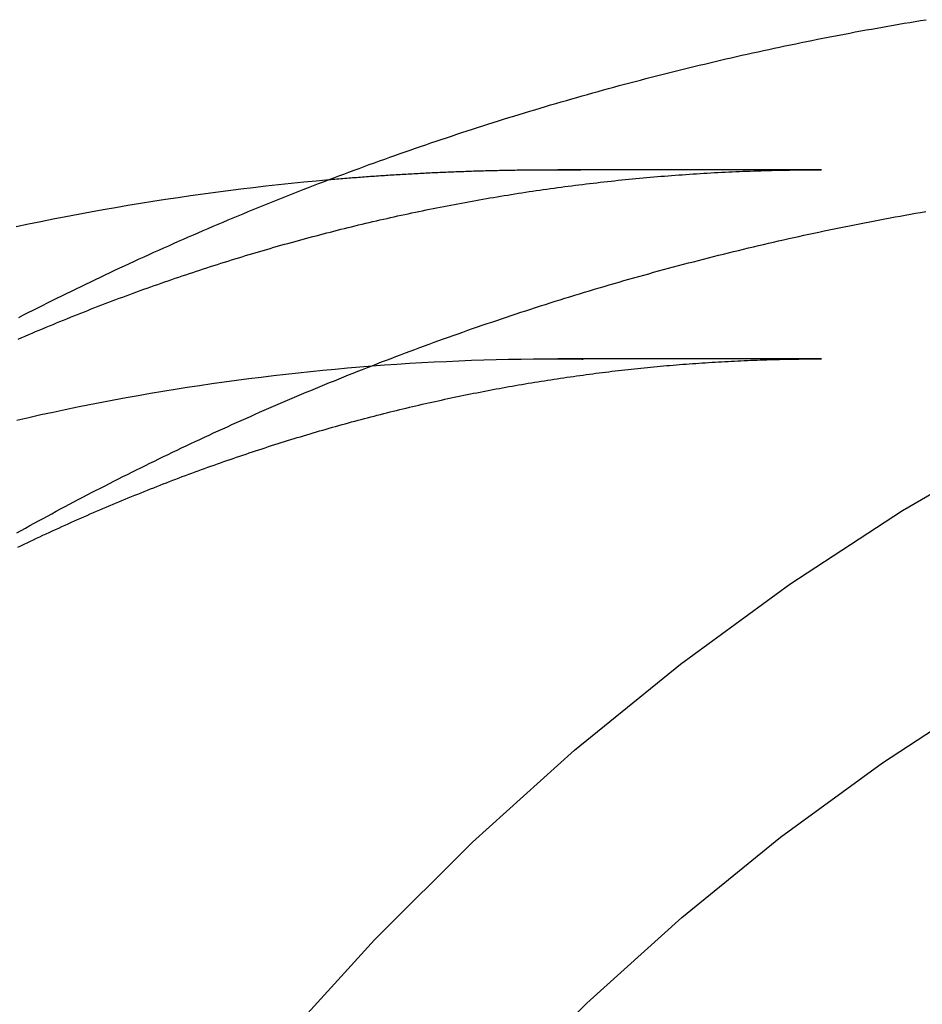
# Model space of a CAD drawing. Extents: x -21 to 59, y -25 to 234.
# Drawn here: x 21 to 28, y 17 to 25 of the extents above; entities that cross this region are included whole.
import ezdxf

# ---------------------------------------------------------------- set-up
doc = ezdxf.new("R2010")
doc.units = 0
doc.header["$LTSCALE"] = 20
doc.linetypes.add('VERDECKT', pattern=[0.375, 0.25, -0.125])
doc.layers.get('0').update_dxf_attribs({"linetype": 'CONTINUOUS'})
doc.layers.get('DEFPOINTS').update_dxf_attribs({"linetype": 'CONTINUOUS'})

# ---------------------------------------------------------------- blocks, each defined once
blk = doc.blocks.new('A$C08EA2D2B')
at = {"color": 1, "linetype": 'VERDECKT'}
for p, q in [((27.50073, 24), (25.41164, 24)), ((27.50073, 22.5), (25.41164, 22.5))]:
    blk.add_line(p, q, dxfattribs=at)
at = {"color": 3}
for points in [[(21.1364, 22.8288, 0), (21.1741, 22.848, 0), (21.2119, 22.8672, 0), (21.2497, 22.8864, 0), (21.2875, 22.9055, 0), (21.3254, 22.9245, 0), (21.3633, 22.9435, 0), (21.4013, 22.9624, 0), (21.4393, 22.9813, 0), (21.4774, 23.0001, 0), (21.5155, 23.0188, 0), (21.5536, 23.0375, 0), (21.5918, 23.0561, 0), (21.6301, 23.0746, 0), (21.6683, 23.0931, 0), (21.7067, 23.1115, 0), (21.745, 23.1299, 0), (21.7834, 23.1482, 0), (21.8218, 23.1664, 0), (21.8603, 23.1846, 0), (21.8989, 23.2027, 0), (21.9374, 23.2207, 0), (21.976, 23.2387, 0), (22.0147, 23.2567, 0), (22.0534, 23.2745, 0), (22.0921, 23.2923, 0), (22.1309, 23.31, 0), (22.1697, 23.3277, 0), (22.2085, 23.3453, 0), (22.2474, 23.3629, 0), (22.2863, 23.3803, 0), (22.3253, 23.3978, 0), (22.3643, 23.4151, 0), (22.4034, 23.4324, 0), (22.4425, 23.4496, 0), (22.4816, 23.4668, 0), (22.5208, 23.4839, 0), (22.56, 23.5009, 0), (22.5992, 23.5179, 0), (22.6385, 23.5348, 0), (22.6779, 23.5516, 0), (22.7172, 23.5684, 0), (22.7567, 23.5851, 0), (22.7961, 23.6017, 0), (22.8356, 23.6183, 0), (22.8751, 23.6348, 0), (22.9147, 23.6512, 0), (22.9543, 23.6676, 0), (22.9939, 23.6839, 0), (23.0336, 23.7002, 0), (23.0733, 23.7164, 0), (23.1131, 23.7325, 0), (23.1529, 23.7485, 0), (23.1927, 23.7645, 0), (23.2326, 23.7804, 0), (23.2725, 23.7963, 0), (23.3124, 23.812, 0), (23.3524, 23.8278, 0), (23.3924, 23.8434, 0), (23.4324, 23.859, 0), (23.4725, 23.8745, 0), (23.5126, 23.8899, 0), (23.5528, 23.9053, 0), (23.593, 23.9206, 0), (23.6332, 23.9359, 0), (23.6735, 23.951, 0), (23.7138, 23.9661, 0), (23.7541, 23.9812, 0), (23.7945, 23.9961, 0), (23.8349, 24.0111, 0), (23.8754, 24.0259, 0), (23.9158, 24.0407, 0), (23.9563, 24.0553, 0), (23.9969, 24.07, 0), (24.0375, 24.0845, 0), (24.0781, 24.099, 0), (24.1187, 24.1134, 0), (24.1594, 24.1278, 0), (24.2001, 24.1421, 0), (24.2409, 24.1563, 0), (24.2817, 24.1704, 0), (24.3225, 24.1845, 0), (24.3633, 24.1985, 0), (24.4042, 24.2125, 0), (24.4452, 24.2263, 0), (24.4861, 24.2401, 0), (24.5271, 24.2538, 0), (24.5681, 24.2675, 0), (24.6091, 24.2811, 0), (24.6502, 24.2946, 0), (24.6913, 24.308, 0), (24.7325, 24.3214, 0), (24.7737, 24.3347, 0), (24.8149, 24.348, 0), (24.8561, 24.3611, 0), (24.8974, 24.3742, 0), (24.9387, 24.3872, 0), (24.98, 24.4002, 0), (25.0214, 24.4131, 0), (25.0628, 24.4259, 0), (25.1042, 24.4386, 0), (25.1457, 24.4513, 0), (25.1871, 24.4638, 0), (25.2287, 24.4764, 0), (25.2702, 24.4888, 0), (25.3118, 24.5012, 0), (25.3534, 24.5135, 0), (25.395, 24.5257, 0), (25.4367, 24.5379, 0), (25.4784, 24.55, 0), (25.5201, 24.562, 0), (25.5619, 24.5739, 0), (25.6037, 24.5858, 0), (25.6455, 24.5976, 0), (25.6873, 24.6093, 0), (25.7292, 24.6209, 0), (25.7711, 24.6325, 0), (25.813, 24.644, 0), (25.855, 24.6554, 0), (25.8969, 24.6668, 0), (25.9389, 24.6781, 0), (25.981, 24.6893, 0), (26.023, 24.7004, 0), (26.0651, 24.7115, 0), (26.1072, 24.7225, 0), (26.1494, 24.7334, 0), (26.1916, 24.7442, 0), (26.2338, 24.755, 0), (26.276, 24.7657, 0), (26.3182, 24.7763, 0), (26.3605, 24.7868, 0), (26.4028, 24.7973, 0), (26.4451, 24.8077, 0), (26.4875, 24.818, 0), (26.5298, 24.8282, 0), (26.5722, 24.8384, 0), (26.6147, 24.8485, 0), (26.6571, 24.8585, 0), (26.6996, 24.8684, 0), (26.7421, 24.8783, 0), (26.7846, 24.8881, 0), (26.8272, 24.8978, 0), (26.8697, 24.9075, 0), (26.9123, 24.917, 0), (26.9549, 24.9265, 0), (26.9976, 24.9359, 0), (27.0402, 24.9453, 0), (27.0829, 24.9545, 0), (27.1256, 24.9637, 0), (27.1683, 24.9728, 0), (27.2111, 24.9819, 0), (27.2539, 24.9908, 0), (27.2967, 24.9997, 0), (27.3395, 25.0085, 0), (27.3823, 25.0173, 0), (27.4252, 25.0259, 0), (27.4681, 25.0345, 0), (27.511, 25.043, 0), (27.5539, 25.0514, 0), (27.5968, 25.0598, 0), (27.6398, 25.0681, 0), (27.6828, 25.0763, 0), (27.7258, 25.0844, 0), (27.7688, 25.0924, 0), (27.8118, 25.1004, 0), (27.8549, 25.1083, 0), (27.898, 25.1161, 0), (27.9411, 25.1239, 0), (27.9842, 25.1315, 0), (28.0273, 25.1391, 0), (28.0705, 25.1466, 0), (28.1137, 25.154, 0), (28.1569, 25.1614, 0), (28.2001, 25.1687, 0), (28.2433, 25.1759, 0), (28.2865, 25.183, 0), (28.3298, 25.19, 0)], [(21.1159, 23.5499, 0), (21.214, 23.5706, 0), (21.3122, 23.5907, 0), (21.4105, 23.6104, 0), (21.5089, 23.6296, 0), (21.6074, 23.6483, 0), (21.7061, 23.6666, 0), (21.8048, 23.6843, 0), (21.9036, 23.7016, 0), (22.0025, 23.7184, 0), (22.1015, 23.7348, 0), (22.2006, 23.7506, 0), (22.2998, 23.766, 0), (22.399, 23.7809, 0), (22.4983, 23.7953, 0), (22.5977, 23.8092, 0), (22.6972, 23.8226, 0), (22.7967, 23.8356, 0), (22.8964, 23.848, 0), (22.996, 23.86, 0), (23.0958, 23.8715, 0), (23.1956, 23.8825, 0), (23.2955, 23.893, 0), (23.3954, 23.903, 0), (23.4954, 23.9125, 0), (23.5954, 23.9216, 0)]]:
    blk.add_polyline3d(points, dxfattribs=at)
at = {"color": 3, "linetype": 'CONTINUOUS'}
for points in [[(18.6802, 9.24089, 0), (19.0961, 10.3244, 0), (19.5576, 11.3831, 0), (20.0635, 12.4143, 0), (20.6127, 13.4157, 0), (21.2037, 14.3847, 0), (21.8352, 15.3191, 0), (22.5056, 16.2165, 0), (23.2134, 17.0749, 0), (23.9568, 17.8922, 0), (24.734, 18.6663, 0), (25.5432, 19.3955, 0), (26.3824, 20.078, 0), (27.2496, 20.7121, 0), (28.1427, 21.2963, 0), (29.0595, 21.8292, 0)], [(20.3874, 9.6192, 0), (20.8174, 10.6056, 0), (21.2888, 11.5664, 0), (21.8004, 12.4993, 0), (22.3511, 13.4021, 0), (22.9394, 14.2727, 0), (23.5641, 15.1088, 0), (24.2235, 15.9086, 0), (24.9161, 16.67, 0), (25.6402, 17.3913, 0), (26.3941, 18.0707, 0), (27.176, 18.7065, 0), (27.984, 19.2973, 0), (28.8161, 19.8416, 0)]]:
    blk.add_polyline3d(points, dxfattribs=at)
at = {"color": 1}
for points in [[(21.1326, 22.6573, 0), (21.1601, 22.6692, 0), (21.1876, 22.681, 0), (21.2151, 22.6928, 0), (21.2426, 22.7045, 0), (21.2702, 22.7162, 0), (21.2977, 22.7278, 0), (21.3253, 22.7394, 0), (21.3528, 22.7509, 0), (21.3804, 22.7623, 0), (21.408, 22.7737, 0), (21.4356, 22.7851, 0), (21.4632, 22.7964, 0), (21.4908, 22.8076, 0), (21.5184, 22.8188, 0), (21.546, 22.83, 0), (21.5736, 22.841, 0), (21.6012, 22.8521, 0), (21.6289, 22.863, 0), (21.6565, 22.874, 0), (21.6842, 22.8848, 0), (21.7118, 22.8956, 0), (21.7395, 22.9064, 0), (21.7671, 22.9171, 0), (21.7948, 22.9278, 0), (21.8225, 22.9384, 0), (21.8502, 22.9489, 0), (21.8779, 22.9594, 0), (21.9056, 22.9699, 0), (21.9333, 22.9802, 0), (21.961, 22.9906, 0), (21.9888, 23.0009, 0), (22.0165, 23.0111, 0), (22.0443, 23.0213, 0), (22.072, 23.0314, 0), (22.0998, 23.0415, 0), (22.1275, 23.0515, 0), (22.1553, 23.0614, 0), (22.1831, 23.0713, 0), (22.2108, 23.0812, 0), (22.2386, 23.091, 0), (22.2664, 23.1007, 0), (22.2942, 23.1104, 0), (22.322, 23.1201, 0), (22.3498, 23.1297, 0), (22.3776, 23.1392, 0), (22.4055, 23.1487, 0), (22.4333, 23.1581, 0), (22.4611, 23.1675, 0), (22.489, 23.1768, 0), (22.5168, 23.1861, 0), (22.5447, 23.1953, 0), (22.5725, 23.2045, 0), (22.6004, 23.2136, 0), (22.6283, 23.2226, 0), (22.6561, 23.2316, 0), (22.684, 23.2406, 0), (22.7119, 23.2495, 0), (22.7398, 23.2583, 0), (22.7677, 23.2671, 0), (22.7956, 23.2758, 0), (22.8235, 23.2845, 0), (22.8514, 23.2932, 0), (22.8793, 23.3017, 0), (22.9072, 23.3103, 0), (22.9352, 23.3187, 0), (22.9631, 23.3272, 0), (22.991, 23.3355, 0), (23.019, 23.3438, 0), (23.0469, 23.3521, 0), (23.0749, 23.3603, 0), (23.1028, 23.3685, 0), (23.1308, 23.3766, 0), (23.1588, 23.3846, 0), (23.1867, 23.3926, 0), (23.2147, 23.4006, 0), (23.2427, 23.4085, 0), (23.2707, 23.4163, 0), (23.2987, 23.4241, 0), (23.3267, 23.4318, 0), (23.3547, 23.4395, 0), (23.3827, 23.4471, 0), (23.4107, 23.4547, 0), (23.4387, 23.4622, 0), (23.4667, 23.4697, 0), (23.4947, 23.4771, 0), (23.5227, 23.4845, 0), (23.5508, 23.4918, 0), (23.5788, 23.499, 0), (23.6068, 23.5062, 0), (23.6349, 23.5134, 0), (23.6629, 23.5205, 0), (23.691, 23.5275, 0), (23.719, 23.5345, 0), (23.7471, 23.5415, 0), (23.7751, 23.5484, 0), (23.8032, 23.5552, 0), (23.8313, 23.562, 0), (23.8593, 23.5687, 0), (23.8874, 23.5754, 0), (23.9155, 23.582, 0), (23.9436, 23.5886, 0), (23.9717, 23.5951, 0), (23.9998, 23.6016, 0), (24.0279, 23.608, 0), (24.056, 23.6144, 0), (24.0841, 23.6207, 0), (24.1122, 23.627, 0), (24.1403, 23.6332, 0), (24.1684, 23.6393, 0), (24.1965, 23.6454, 0), (24.2246, 23.6515, 0), (24.2527, 23.6575, 0), (24.2809, 23.6634, 0), (24.309, 23.6693, 0), (24.3371, 23.6751, 0), (24.3653, 23.6809, 0), (24.3934, 23.6867, 0), (24.4215, 23.6924, 0), (24.4497, 23.698, 0), (24.4778, 23.7036, 0), (24.506, 23.7091, 0), (24.5341, 23.7146, 0), (24.5623, 23.72, 0), (24.5905, 23.7254, 0), (24.6186, 23.7307, 0), (24.6468, 23.7359, 0), (24.675, 23.7411, 0), (24.7031, 23.7463, 0), (24.7313, 23.7514, 0), (24.7595, 23.7565, 0), (24.7877, 23.7615, 0), (24.8158, 23.7664, 0), (24.844, 23.7713, 0), (24.8722, 23.7762, 0), (24.9004, 23.781, 0), (24.9286, 23.7857, 0), (24.9568, 23.7904, 0), (24.985, 23.795, 0), (25.0132, 23.7996, 0), (25.0414, 23.8042, 0), (25.0696, 23.8086, 0), (25.0978, 23.8131, 0), (25.126, 23.8175, 0), (25.1542, 23.8218, 0), (25.1824, 23.8261, 0), (25.2106, 23.8303, 0), (25.2389, 23.8344, 0), (25.2671, 23.8386, 0), (25.2953, 23.8426, 0), (25.3235, 23.8466, 0), (25.3517, 23.8506, 0), (25.38, 23.8545, 0), (25.4082, 23.8584, 0), (25.4364, 23.8622, 0), (25.4647, 23.8659, 0), (25.4929, 23.8696, 0), (25.5211, 23.8733, 0), (25.5494, 23.8769, 0), (25.5776, 23.8804, 0), (25.6059, 23.8839, 0), (25.6341, 23.8874, 0), (25.6623, 23.8908, 0), (25.6906, 23.8941, 0), (25.7188, 23.8974, 0), (25.7471, 23.9006, 0), (25.7753, 23.9038, 0), (25.8036, 23.9069, 0), (25.8319, 23.91, 0), (25.8601, 23.913, 0), (25.8884, 23.916, 0), (25.9166, 23.9189, 0), (25.9449, 23.9218, 0), (25.9731, 23.9246, 0), (26.0014, 23.9274, 0), (26.0297, 23.9301, 0), (26.0579, 23.9328, 0), (26.0862, 23.9354, 0), (26.1145, 23.9379, 0), (26.1428, 23.9405, 0), (26.171, 23.9429, 0), (26.1993, 23.9453, 0), (26.2276, 23.9477, 0), (26.2558, 23.95, 0), (26.2841, 23.9522, 0), (26.3124, 23.9544, 0), (26.3407, 23.9566, 0), (26.369, 23.9587, 0), (26.3972, 23.9607, 0), (26.4255, 23.9627, 0), (26.4538, 23.9646, 0), (26.4821, 23.9665, 0), (26.5104, 23.9684, 0), (26.5387, 23.9701, 0), (26.567, 23.9719, 0), (26.5952, 23.9735, 0), (26.6235, 23.9752, 0), (26.6518, 23.9768, 0), (26.6801, 23.9783, 0), (26.7084, 23.9797, 0), (26.7367, 23.9812, 0), (26.765, 23.9825, 0), (26.7933, 23.9839, 0), (26.8216, 23.9851, 0), (26.8499, 23.9863, 0), (26.8782, 23.9875, 0), (26.9065, 23.9886, 0), (26.9347, 23.9897, 0), (26.963, 23.9907, 0), (26.9913, 23.9916, 0), (27.0196, 23.9925, 0), (27.0479, 23.9934, 0), (27.0762, 23.9942, 0), (27.1045, 23.9949, 0), (27.1328, 23.9956, 0), (27.1611, 23.9963, 0), (27.1894, 23.9969, 0), (27.2177, 23.9974, 0), (27.246, 23.9979, 0), (27.2743, 23.9983, 0), (27.3026, 23.9987, 0), (27.3309, 23.9991, 0), (27.3592, 23.9994, 0), (27.3875, 23.9996, 0), (27.4158, 23.9998, 0), (27.4441, 23.9999, 0), (27.4724, 24, 0), (27.5007, 24, 0)], [(21.1209, 21.1202, 0), (21.1555, 21.1394, 0), (21.1901, 21.1586, 0), (21.2248, 21.1777, 0), (21.2595, 21.1967, 0), (21.2942, 21.2157, 0), (21.329, 21.2346, 0), (21.3639, 21.2535, 0), (21.3987, 21.2723, 0), (21.4336, 21.2911, 0), (21.4686, 21.3098, 0), (21.5036, 21.3284, 0), (21.5386, 21.347, 0), (21.5737, 21.3656, 0), (21.6088, 21.3841, 0), (21.644, 21.4025, 0), (21.6792, 21.4209, 0), (21.7145, 21.4392, 0), (21.7497, 21.4575, 0), (21.7851, 21.4757, 0), (21.8204, 21.4938, 0), (21.8558, 21.5119, 0), (21.8913, 21.5299, 0), (21.9268, 21.5479, 0), (21.9623, 21.5659, 0), (21.9979, 21.5837, 0), (22.0335, 21.6015, 0), (22.0691, 21.6193, 0), (22.1048, 21.637, 0), (22.1406, 21.6546, 0), (22.1763, 21.6722, 0), (22.2121, 21.6897, 0), (22.248, 21.7072, 0), (22.2839, 21.7246, 0), (22.3198, 21.742, 0), (22.3558, 21.7592, 0), (22.3918, 21.7765, 0), (22.4278, 21.7937, 0), (22.4639, 21.8108, 0), (22.5, 21.8278, 0), (22.5362, 21.8448, 0), (22.5724, 21.8618, 0), (22.6086, 21.8786, 0), (22.6449, 21.8955, 0), (22.6812, 21.9122, 0), (22.7175, 21.9289, 0), (22.7539, 21.9456, 0), (22.7904, 21.9622, 0), (22.8268, 21.9787, 0), (22.8633, 21.9952, 0), (22.8999, 22.0116, 0), (22.9365, 22.0279, 0), (22.9731, 22.0442, 0), (23.0097, 22.0604, 0), (23.0464, 22.0766, 0), (23.0831, 22.0927, 0), (23.1199, 22.1087, 0), (23.1567, 22.1247, 0), (23.1936, 22.1406, 0), (23.2304, 22.1565, 0), (23.2673, 22.1723, 0), (23.3043, 22.188, 0), (23.3413, 22.2037, 0), (23.3783, 22.2193, 0), (23.4154, 22.2349, 0), (23.4525, 22.2504, 0), (23.4896, 22.2658, 0), (23.5268, 22.2812, 0), (23.564, 22.2965, 0), (23.6012, 22.3117, 0), (23.6385, 22.3269, 0), (23.6758, 22.342, 0), (23.7131, 22.3571, 0), (23.7505, 22.3721, 0), (23.7879, 22.387, 0), (23.8254, 22.4019, 0), (23.8628, 22.4167, 0), (23.9004, 22.4314, 0), (23.9379, 22.4461, 0), (23.9755, 22.4607, 0), (24.0131, 22.4753, 0), (24.0508, 22.4898, 0), (24.0885, 22.5042, 0), (24.1262, 22.5186, 0), (24.1639, 22.5329, 0), (24.2017, 22.5471, 0), (24.2395, 22.5613, 0), (24.2774, 22.5754, 0), (24.3153, 22.5895, 0), (24.3532, 22.6034, 0), (24.3911, 22.6174, 0), (24.4291, 22.6312, 0), (24.4671, 22.645, 0), (24.5052, 22.6587, 0), (24.5433, 22.6724, 0), (24.5814, 22.686, 0), (24.6195, 22.6995, 0), (24.6577, 22.713, 0), (24.6959, 22.7264, 0), (24.7341, 22.7397, 0), (24.7724, 22.753, 0), (24.8107, 22.7662, 0), (24.849, 22.7793, 0), (24.8874, 22.7924, 0), (24.9258, 22.8054, 0), (24.9642, 22.8184, 0), (25.0027, 22.8312, 0), (25.0412, 22.8441, 0), (25.0797, 22.8568, 0), (25.1182, 22.8695, 0), (25.1568, 22.8821, 0), (25.1954, 22.8946, 0), (25.234, 22.9071, 0), (25.2727, 22.9195, 0), (25.3114, 22.9319, 0), (25.3501, 22.9442, 0), (25.3889, 22.9564, 0), (25.4277, 22.9685, 0), (25.4665, 22.9806, 0), (25.5053, 22.9926, 0), (25.5442, 23.0046, 0), (25.5831, 23.0165, 0), (25.622, 23.0283, 0), (25.661, 23.04, 0), (25.6999, 23.0517, 0), (25.7389, 23.0633, 0), (25.778, 23.0748, 0), (25.817, 23.0863, 0), (25.8561, 23.0977, 0), (25.8953, 23.109, 0), (25.9344, 23.1203, 0), (25.9736, 23.1315, 0), (26.0128, 23.1426, 0), (26.052, 23.1537, 0), (26.0913, 23.1647, 0), (26.1305, 23.1756, 0), (26.1699, 23.1865, 0), (26.2092, 23.1973, 0), (26.2485, 23.208, 0), (26.2879, 23.2186, 0), (26.3273, 23.2292, 0), (26.3668, 23.2397, 0), (26.4062, 23.2502, 0), (26.4457, 23.2606, 0), (26.4852, 23.2709, 0), (26.5248, 23.2811, 0), (26.5643, 23.2913, 0), (26.6039, 23.3014, 0), (26.6435, 23.3114, 0), (26.6832, 23.3213, 0), (26.7228, 23.3312, 0), (26.7625, 23.341, 0), (26.8022, 23.3508, 0), (26.8419, 23.3605, 0), (26.8817, 23.3701, 0), (26.9215, 23.3796, 0), (26.9613, 23.3891, 0), (27.0011, 23.3985, 0), (27.0409, 23.4078, 0), (27.0808, 23.4171, 0), (27.1207, 23.4262, 0), (27.1606, 23.4354, 0), (27.2005, 23.4444, 0), (27.2405, 23.4534, 0), (27.2805, 23.4623, 0), (27.3205, 23.4711, 0), (27.3605, 23.4799, 0), (27.4005, 23.4886, 0), (27.4406, 23.4972, 0), (27.4807, 23.5057, 0), (27.5208, 23.5142, 0), (27.5609, 23.5226, 0), (27.601, 23.5309, 0), (27.6412, 23.5392, 0), (27.6814, 23.5474, 0), (27.7216, 23.5555, 0), (27.7618, 23.5636, 0), (27.8021, 23.5715, 0), (27.8423, 23.5794, 0), (27.8826, 23.5873, 0), (27.9229, 23.595, 0), (27.9632, 23.6027, 0), (28.0036, 23.6103, 0), (28.0439, 23.6179, 0), (28.0843, 23.6254, 0), (28.1247, 23.6328, 0), (28.1651, 23.6401, 0), (28.2055, 23.6474, 0), (28.246, 23.6545, 0), (28.2864, 23.6616, 0), (28.3269, 23.6687, 0)], [(23.5954, 23.9216, 0), (23.6111, 23.9229, 0), (23.6268, 23.9243, 0), (23.6424, 23.9257, 0), (23.6581, 23.927, 0), (23.6738, 23.9283, 0), (23.6895, 23.9296, 0), (23.7052, 23.9309, 0), (23.7209, 23.9322, 0), (23.7366, 23.9335, 0), (23.7523, 23.9347, 0), (23.768, 23.936, 0), (23.7837, 23.9372, 0), (23.7994, 23.9385, 0), (23.8151, 23.9397, 0), (23.8308, 23.9409, 0), (23.8465, 23.9421, 0), (23.8622, 23.9432, 0), (23.8779, 23.9444, 0), (23.8936, 23.9456, 0), (23.9093, 23.9467, 0), (23.925, 23.9478, 0), (23.9407, 23.949, 0), (23.9564, 23.9501, 0), (23.9721, 23.9512, 0), (23.9878, 23.9522, 0), (24.0035, 23.9533, 0), (24.0192, 23.9544, 0), (24.0349, 23.9554, 0), (24.0506, 23.9565, 0), (24.0664, 23.9575, 0), (24.0821, 23.9585, 0), (24.0978, 23.9595, 0), (24.1135, 23.9605, 0), (24.1292, 23.9614, 0), (24.1449, 23.9624, 0), (24.1607, 23.9633, 0), (24.1764, 23.9643, 0), (24.1921, 23.9652, 0), (24.2078, 23.9661, 0), (24.2235, 23.967, 0), (24.2393, 23.9679, 0), (24.255, 23.9688, 0), (24.2707, 23.9697, 0), (24.2864, 23.9705, 0), (24.3021, 23.9713, 0), (24.3179, 23.9722, 0), (24.3336, 23.973, 0), (24.3493, 23.9738, 0), (24.3651, 23.9746, 0), (24.3808, 23.9754, 0), (24.3965, 23.9761, 0), (24.4122, 23.9769, 0), (24.428, 23.9776, 0), (24.4437, 23.9784, 0), (24.4594, 23.9791, 0), (24.4752, 23.9798, 0), (24.4909, 23.9805, 0), (24.5066, 23.9812, 0), (24.5224, 23.9818, 0), (24.5381, 23.9825, 0), (24.5538, 23.9832, 0), (24.5696, 23.9838, 0), (24.5853, 23.9844, 0), (24.601, 23.985, 0), (24.6168, 23.9856, 0), (24.6325, 23.9862, 0), (24.6483, 23.9868, 0), (24.664, 23.9873, 0), (24.6797, 23.9879, 0), (24.6955, 23.9884, 0), (24.7112, 23.989, 0), (24.727, 23.9895, 0), (24.7427, 23.99, 0), (24.7584, 23.9905, 0), (24.7742, 23.9909, 0), (24.7899, 23.9914, 0), (24.8057, 23.9919, 0), (24.8214, 23.9923, 0), (24.8371, 23.9927, 0), (24.8529, 23.9931, 0), (24.8686, 23.9936, 0), (24.8844, 23.9939, 0), (24.9001, 23.9943, 0), (24.9159, 23.9947, 0), (24.9316, 23.9951, 0), (24.9474, 23.9954, 0), (24.9631, 23.9957, 0), (24.9788, 23.9961, 0), (24.9946, 23.9964, 0), (25.0103, 23.9967, 0), (25.0261, 23.9969, 0), (25.0418, 23.9972, 0), (25.0576, 23.9975, 0), (25.0733, 23.9977, 0), (25.0891, 23.998, 0), (25.1048, 23.9982, 0), (25.1206, 23.9984, 0), (25.1363, 23.9986, 0), (25.1521, 23.9988, 0), (25.1678, 23.9989, 0), (25.1836, 23.9991, 0), (25.1993, 23.9993, 0), (25.2151, 23.9994, 0), (25.2308, 23.9995, 0), (25.2466, 23.9996, 0), (25.2623, 23.9997, 0), (25.2781, 23.9998, 0), (25.2938, 23.9999, 0), (25.3096, 24, 0), (25.3253, 24, 0), (25.3411, 24.0001, 0), (25.3568, 24.0001, 0), (25.3726, 24.0001, 0), (25.3883, 24.0001, 0), (25.4041, 24.0001, 0), (25.4198, 24.0001, 0), (25.4356, 24.0001, 0), (25.4513, 24, 0), (25.4671, 24, 0), (25.4828, 23.9999, 0), (25.4986, 23.9998, 0), (25.5143, 23.9997, 0), (25.5301, 23.9996, 0), (25.5458, 23.9995, 0), (25.5616, 23.9994, 0), (25.5773, 23.9992, 0), (25.5931, 23.9991, 0)], [(21.1207, 22.0145, 0), (21.2166, 22.0363, 0), (21.3125, 22.0576, 0), (21.4086, 22.0783, 0), (21.5048, 22.0986, 0), (21.6012, 22.1184, 0), (21.6976, 22.1377, 0), (21.7941, 22.1565, 0), (21.8907, 22.1748, 0), (21.9875, 22.1927, 0), (22.0843, 22.21, 0), (22.1812, 22.2268, 0), (22.2782, 22.2431, 0), (22.3753, 22.259, 0), (22.4725, 22.2743, 0), (22.5698, 22.2892, 0), (22.6671, 22.3035, 0), (22.7646, 22.3173, 0), (22.8621, 22.3307, 0), (22.9596, 22.3435, 0), (23.0573, 22.3559, 0), (23.155, 22.3677, 0), (23.2528, 22.3791, 0), (23.3506, 22.3899, 0), (23.4485, 22.4002, 0), (23.5464, 22.41, 0), (23.6444, 22.4194, 0), (23.7425, 22.4282, 0), (23.8406, 22.4365, 0), (23.9387, 22.4443, 0), (24.0369, 22.4516, 0), (24.1351, 22.4584, 0), (24.2334, 22.4647, 0), (24.3317, 22.4704, 0), (24.43, 22.4757, 0), (24.5283, 22.4804, 0), (24.6267, 22.4847, 0), (24.7251, 22.4884, 0), (24.8235, 22.4916, 0), (24.922, 22.4943, 0), (25.0204, 22.4965, 0), (25.1189, 22.4982, 0), (25.2173, 22.4993, 0), (25.3158, 22.5, 0), (25.4143, 22.5001, 0), (25.5128, 22.4997, 0), (25.6113, 22.4988, 0)], [(21.1285, 21.0057, 0), (21.1535, 21.0177, 0), (21.1784, 21.0297, 0), (21.2034, 21.0416, 0), (21.2283, 21.0535, 0), (21.2533, 21.0654, 0), (21.2783, 21.0772, 0), (21.3033, 21.0889, 0), (21.3282, 21.1006, 0), (21.3532, 21.1123, 0), (21.3782, 21.1238, 0), (21.4032, 21.1354, 0), (21.4283, 21.1469, 0), (21.4533, 21.1583, 0), (21.4783, 21.1697, 0), (21.5033, 21.1811, 0), (21.5284, 21.1924, 0), (21.5534, 21.2036, 0), (21.5785, 21.2148, 0), (21.6035, 21.2259, 0), (21.6286, 21.237, 0), (21.6536, 21.2481, 0), (21.6787, 21.2591, 0), (21.7038, 21.27, 0), (21.7289, 21.2809, 0), (21.754, 21.2917, 0), (21.7791, 21.3025, 0), (21.8042, 21.3133, 0), (21.8293, 21.324, 0), (21.8544, 21.3346, 0), (21.8795, 21.3452, 0), (21.9046, 21.3558, 0), (21.9297, 21.3663, 0), (21.9549, 21.3767, 0), (21.98, 21.3871, 0), (22.0052, 21.3974, 0), (22.0303, 21.4077, 0), (22.0555, 21.418, 0), (22.0806, 21.4282, 0), (22.1058, 21.4383, 0), (22.1309, 21.4484, 0), (22.1561, 21.4585, 0), (22.1813, 21.4685, 0), (22.2065, 21.4784, 0), (22.2317, 21.4883, 0), (22.2568, 21.4982, 0), (22.282, 21.508, 0), (22.3072, 21.5177, 0), (22.3325, 21.5274, 0), (22.3577, 21.5371, 0), (22.3829, 21.5467, 0), (22.4081, 21.5562, 0), (22.4333, 21.5658, 0), (22.4585, 21.5752, 0), (22.4838, 21.5846, 0), (22.509, 21.594, 0), (22.5343, 21.6033, 0), (22.5595, 21.6125, 0), (22.5848, 21.6217, 0), (22.61, 21.6309, 0), (22.6353, 21.64, 0), (22.6605, 21.6491, 0), (22.6858, 21.6581, 0), (22.7111, 21.6671, 0), (22.7363, 21.676, 0), (22.7616, 21.6848, 0), (22.7869, 21.6937, 0), (22.8122, 21.7024, 0), (22.8375, 21.7111, 0), (22.8628, 21.7198, 0), (22.8881, 21.7284, 0), (22.9134, 21.737, 0), (22.9387, 21.7455, 0), (22.964, 21.754, 0), (22.9893, 21.7624, 0), (23.0146, 21.7708, 0), (23.0399, 21.7791, 0), (23.0653, 21.7874, 0), (23.0906, 21.7957, 0), (23.1159, 21.8038, 0), (23.1412, 21.812, 0), (23.1666, 21.8201, 0), (23.1919, 21.8281, 0), (23.2173, 21.8361, 0), (23.2426, 21.844, 0), (23.268, 21.8519, 0), (23.2933, 21.8597, 0), (23.3187, 21.8675, 0), (23.344, 21.8753, 0), (23.3694, 21.883, 0), (23.3948, 21.8906, 0), (23.4201, 21.8982, 0), (23.4455, 21.9058, 0), (23.4709, 21.9133, 0), (23.4962, 21.9207, 0), (23.5216, 21.9281, 0), (23.547, 21.9355, 0), (23.5724, 21.9428, 0), (23.5978, 21.95, 0), (23.6232, 21.9573, 0), (23.6486, 21.9644, 0), (23.674, 21.9715, 0), (23.6994, 21.9786, 0), (23.7248, 21.9856, 0), (23.7502, 21.9926, 0), (23.7756, 21.9995, 0), (23.801, 22.0064, 0), (23.8264, 22.0132, 0), (23.8518, 22.02, 0), (23.8772, 22.0267, 0), (23.9026, 22.0334, 0), (23.9281, 22.04, 0), (23.9535, 22.0466, 0), (23.9789, 22.0531, 0), (24.0043, 22.0596, 0), (24.0298, 22.0661, 0), (24.0552, 22.0724, 0), (24.0806, 22.0788, 0), (24.1061, 22.0851, 0), (24.1315, 22.0913, 0), (24.1569, 22.0975, 0), (24.1824, 22.1037, 0), (24.2078, 22.1098, 0), (24.2333, 22.1158, 0), (24.2587, 22.1218, 0), (24.2842, 22.1278, 0), (24.3096, 22.1337, 0), (24.3351, 22.1396, 0), (24.3605, 22.1454, 0), (24.386, 22.1512, 0), (24.4115, 22.1569, 0), (24.4369, 22.1625, 0), (24.4624, 22.1682, 0), (24.4879, 22.1737, 0), (24.5133, 22.1793, 0), (24.5388, 22.1847, 0), (24.5643, 22.1902, 0), (24.5897, 22.1956, 0), (24.6152, 22.2009, 0), (24.6407, 22.2062, 0), (24.6662, 22.2114, 0), (24.6917, 22.2166, 0), (24.7171, 22.2218, 0), (24.7426, 22.2269, 0), (24.7681, 22.2319, 0), (24.7936, 22.2369, 0), (24.8191, 22.2419, 0), (24.8446, 22.2468, 0), (24.8701, 22.2517, 0), (24.8956, 22.2565, 0), (24.9211, 22.2612, 0), (24.9466, 22.2659, 0), (24.9721, 22.2706, 0), (24.9976, 22.2752, 0), (25.0231, 22.2798, 0), (25.0486, 22.2843, 0), (25.0741, 22.2888, 0), (25.0996, 22.2933, 0), (25.1251, 22.2976, 0), (25.1506, 22.302, 0), (25.1761, 22.3063, 0), (25.2016, 22.3105, 0), (25.2271, 22.3147, 0), (25.2526, 22.3189, 0), (25.2782, 22.323, 0), (25.3037, 22.327, 0), (25.3292, 22.331, 0), (25.3547, 22.335, 0), (25.3802, 22.3389, 0), (25.4058, 22.3428, 0), (25.4313, 22.3466, 0), (25.4568, 22.3504, 0), (25.4823, 22.3541, 0), (25.5078, 22.3578, 0), (25.5334, 22.3614, 0), (25.5589, 22.365, 0), (25.5844, 22.3685, 0), (25.6099, 22.372, 0), (25.6355, 22.3754, 0), (25.661, 22.3788, 0), (25.6865, 22.3822, 0), (25.7121, 22.3855, 0), (25.7376, 22.3887, 0), (25.7631, 22.3919, 0), (25.7887, 22.3951, 0), (25.8142, 22.3982, 0), (25.8397, 22.4013, 0), (25.8653, 22.4043, 0), (25.8908, 22.4073, 0), (25.9164, 22.4102, 0), (25.9419, 22.4131, 0), (25.9674, 22.4159, 0), (25.993, 22.4187, 0), (26.0185, 22.4214, 0), (26.0441, 22.4241, 0), (26.0696, 22.4268, 0), (26.0951, 22.4294, 0), (26.1207, 22.4319, 0), (26.1462, 22.4344, 0), (26.1718, 22.4369, 0), (26.1973, 22.4393, 0), (26.2229, 22.4416, 0), (26.2484, 22.4439, 0), (26.274, 22.4462, 0), (26.2995, 22.4484, 0), (26.3251, 22.4506, 0), (26.3506, 22.4527, 0), (26.3762, 22.4548, 0), (26.4017, 22.4568, 0), (26.4273, 22.4588, 0), (26.4528, 22.4608, 0), (26.4784, 22.4627, 0), (26.5039, 22.4645, 0), (26.5295, 22.4663, 0), (26.555, 22.4681, 0), (26.5806, 22.4698, 0), (26.6061, 22.4714, 0), (26.6317, 22.473, 0), (26.6572, 22.4746, 0), (26.6828, 22.4761, 0), (26.7084, 22.4776, 0), (26.7339, 22.479, 0), (26.7595, 22.4804, 0), (26.785, 22.4817, 0), (26.8106, 22.483, 0), (26.8361, 22.4842, 0), (26.8617, 22.4854, 0), (26.8873, 22.4866, 0), (26.9128, 22.4877, 0), (26.9384, 22.4887, 0), (26.9639, 22.4897, 0), (26.9895, 22.4907, 0), (27.0151, 22.4916, 0), (27.0406, 22.4924, 0), (27.0662, 22.4933, 0), (27.0917, 22.494, 0), (27.1173, 22.4948, 0), (27.1429, 22.4954, 0), (27.1684, 22.4961, 0), (27.194, 22.4966, 0), (27.2196, 22.4972, 0), (27.2451, 22.4977, 0), (27.2707, 22.4981, 0), (27.2962, 22.4985, 0), (27.3218, 22.4989, 0), (27.3474, 22.4992, 0), (27.3729, 22.4994, 0), (27.3985, 22.4996, 0), (27.424, 22.4998, 0), (27.4496, 22.4999, 0), (27.4752, 22.5, 0), (27.5007, 22.5, 0)]]:
    blk.add_polyline3d(points, dxfattribs=at)
at = {"color": 1, "linetype": 'VERDECKT'}
for points in [[(25.4116, 24, 0), (25.4131, 24, 0), (25.4145, 24, 0), (25.4159, 24, 0), (25.4173, 24, 0), (25.4187, 24, 0), (25.4201, 24, 0), (25.4216, 24, 0), (25.423, 24, 0), (25.4244, 24, 0), (25.4258, 24, 0), (25.4272, 24, 0), (25.4287, 24, 0), (25.4301, 24, 0), (25.4315, 24, 0), (25.4329, 24, 0), (25.4343, 24, 0), (25.4357, 24, 0), (25.4372, 24, 0), (25.4386, 24, 0), (25.44, 24, 0), (25.4414, 24, 0), (25.4428, 24, 0), (25.4442, 24, 0), (25.4457, 24, 0), (25.4471, 24, 0), (25.4485, 24, 0), (25.4499, 24, 0), (25.4513, 24, 0), (25.4527, 24, 0), (25.4542, 23.9999, 0), (25.4556, 23.9999, 0), (25.457, 23.9999, 0), (25.4584, 23.9999, 0), (25.4598, 23.9999, 0), (25.4612, 23.9999, 0), (25.4627, 23.9999, 0), (25.4641, 23.9999, 0), (25.4655, 23.9999, 0), (25.4669, 23.9999, 0), (25.4683, 23.9999, 0), (25.4698, 23.9999, 0), (25.4712, 23.9999, 0), (25.4726, 23.9999, 0), (25.474, 23.9999, 0), (25.4754, 23.9999, 0), (25.4768, 23.9999, 0), (25.4783, 23.9999, 0), (25.4797, 23.9999, 0), (25.4811, 23.9999, 0), (25.4825, 23.9999, 0), (25.4839, 23.9999, 0), (25.4853, 23.9998, 0), (25.4868, 23.9998, 0), (25.4882, 23.9998, 0), (25.4896, 23.9998, 0), (25.491, 23.9998, 0), (25.4924, 23.9998, 0), (25.4938, 23.9998, 0), (25.4953, 23.9998, 0), (25.4967, 23.9998, 0), (25.4981, 23.9998, 0), (25.4995, 23.9998, 0), (25.5009, 23.9998, 0), (25.5024, 23.9998, 0), (25.5038, 23.9998, 0), (25.5052, 23.9998, 0), (25.5066, 23.9997, 0), (25.508, 23.9997, 0), (25.5094, 23.9997, 0), (25.5109, 23.9997, 0), (25.5123, 23.9997, 0), (25.5137, 23.9997, 0), (25.5151, 23.9997, 0), (25.5165, 23.9997, 0), (25.5179, 23.9997, 0), (25.5194, 23.9997, 0), (25.5208, 23.9997, 0), (25.5222, 23.9997, 0), (25.5236, 23.9997, 0), (25.525, 23.9996, 0), (25.5264, 23.9996, 0), (25.5279, 23.9996, 0), (25.5293, 23.9996, 0), (25.5307, 23.9996, 0), (25.5321, 23.9996, 0), (25.5335, 23.9996, 0), (25.5349, 23.9996, 0), (25.5364, 23.9996, 0), (25.5378, 23.9996, 0), (25.5392, 23.9995, 0), (25.5406, 23.9995, 0), (25.542, 23.9995, 0), (25.5435, 23.9995, 0), (25.5449, 23.9995, 0), (25.5463, 23.9995, 0), (25.5477, 23.9995, 0), (25.5491, 23.9995, 0), (25.5505, 23.9995, 0), (25.552, 23.9995, 0), (25.5534, 23.9994, 0), (25.5548, 23.9994, 0), (25.5562, 23.9994, 0), (25.5576, 23.9994, 0), (25.559, 23.9994, 0), (25.5605, 23.9994, 0), (25.5619, 23.9994, 0), (25.5633, 23.9994, 0), (25.5647, 23.9993, 0), (25.5661, 23.9993, 0), (25.5675, 23.9993, 0), (25.569, 23.9993, 0), (25.5704, 23.9993, 0), (25.5718, 23.9993, 0), (25.5732, 23.9993, 0), (25.5746, 23.9993, 0), (25.576, 23.9992, 0), (25.5775, 23.9992, 0), (25.5789, 23.9992, 0), (25.5803, 23.9992, 0), (25.5817, 23.9992, 0), (25.5831, 23.9992, 0), (25.5846, 23.9992, 0), (25.586, 23.9992, 0), (25.5874, 23.9991, 0), (25.5888, 23.9991, 0), (25.5902, 23.9991, 0), (25.5916, 23.9991, 0), (25.5931, 23.9991, 0)], [(25.4116, 22.5, 0), (25.4132, 22.5, 0), (25.4148, 22.5, 0), (25.4163, 22.5, 0), (25.4179, 22.5, 0), (25.4194, 22.5, 0), (25.421, 22.5, 0), (25.4226, 22.5, 0), (25.4241, 22.5, 0), (25.4257, 22.5, 0), (25.4272, 22.5, 0), (25.4288, 22.5, 0), (25.4304, 22.5, 0), (25.4319, 22.5, 0), (25.4335, 22.5, 0), (25.435, 22.5, 0), (25.4366, 22.5, 0), (25.4382, 22.5, 0), (25.4397, 22.5, 0), (25.4413, 22.5, 0), (25.4428, 22.5, 0), (25.4444, 22.5, 0), (25.446, 22.5, 0), (25.4475, 22.5, 0), (25.4491, 22.5, 0), (25.4506, 22.5, 0), (25.4522, 22.5, 0), (25.4538, 22.4999, 0), (25.4553, 22.4999, 0), (25.4569, 22.4999, 0), (25.4584, 22.4999, 0), (25.46, 22.4999, 0), (25.4615, 22.4999, 0), (25.4631, 22.4999, 0), (25.4647, 22.4999, 0), (25.4662, 22.4999, 0), (25.4678, 22.4999, 0), (25.4693, 22.4999, 0), (25.4709, 22.4999, 0), (25.4725, 22.4999, 0), (25.474, 22.4999, 0), (25.4756, 22.4999, 0), (25.4771, 22.4999, 0), (25.4787, 22.4999, 0), (25.4803, 22.4999, 0), (25.4818, 22.4999, 0), (25.4834, 22.4998, 0), (25.4849, 22.4998, 0), (25.4865, 22.4998, 0), (25.4881, 22.4998, 0), (25.4896, 22.4998, 0), (25.4912, 22.4998, 0), (25.4927, 22.4998, 0), (25.4943, 22.4998, 0), (25.4959, 22.4998, 0), (25.4974, 22.4998, 0), (25.499, 22.4998, 0), (25.5005, 22.4998, 0), (25.5021, 22.4998, 0), (25.5037, 22.4997, 0), (25.5052, 22.4997, 0), (25.5068, 22.4997, 0), (25.5083, 22.4997, 0), (25.5099, 22.4997, 0), (25.5115, 22.4997, 0), (25.513, 22.4997, 0), (25.5146, 22.4997, 0), (25.5161, 22.4997, 0), (25.5177, 22.4997, 0), (25.5193, 22.4997, 0), (25.5208, 22.4996, 0), (25.5224, 22.4996, 0), (25.5239, 22.4996, 0), (25.5255, 22.4996, 0), (25.5271, 22.4996, 0), (25.5286, 22.4996, 0), (25.5302, 22.4996, 0), (25.5317, 22.4996, 0), (25.5333, 22.4996, 0), (25.5348, 22.4996, 0), (25.5364, 22.4995, 0), (25.538, 22.4995, 0), (25.5395, 22.4995, 0), (25.5411, 22.4995, 0), (25.5426, 22.4995, 0), (25.5442, 22.4995, 0), (25.5458, 22.4995, 0), (25.5473, 22.4995, 0), (25.5489, 22.4994, 0), (25.5504, 22.4994, 0), (25.552, 22.4994, 0), (25.5536, 22.4994, 0), (25.5551, 22.4994, 0), (25.5567, 22.4994, 0), (25.5582, 22.4994, 0), (25.5598, 22.4993, 0), (25.5614, 22.4993, 0), (25.5629, 22.4993, 0), (25.5645, 22.4993, 0), (25.566, 22.4993, 0), (25.5676, 22.4993, 0), (25.5692, 22.4993, 0), (25.5707, 22.4993, 0), (25.5723, 22.4992, 0), (25.5738, 22.4992, 0), (25.5754, 22.4992, 0), (25.577, 22.4992, 0), (25.5785, 22.4992, 0), (25.5801, 22.4992, 0), (25.5816, 22.4991, 0), (25.5832, 22.4991, 0), (25.5848, 22.4991, 0), (25.5863, 22.4991, 0), (25.5879, 22.4991, 0), (25.5894, 22.4991, 0), (25.591, 22.499, 0), (25.5926, 22.499, 0), (25.5941, 22.499, 0), (25.5957, 22.499, 0), (25.5972, 22.499, 0), (25.5988, 22.499, 0), (25.6003, 22.4989, 0), (25.6019, 22.4989, 0), (25.6035, 22.4989, 0), (25.605, 22.4989, 0), (25.6066, 22.4989, 0), (25.6081, 22.4989, 0), (25.6097, 22.4988, 0), (25.6113, 22.4988, 0)]]:
    blk.add_polyline3d(points, dxfattribs=at)

msp = doc.modelspace()

# ---------------------------------------------------------------- block references
at = {"layer": 'DEFPOINTS'}
msp.add_blockref('A$C08EA2D2B', (0, 0, 5.0655), dxfattribs=at)

doc.saveas('drawing.dxf')
